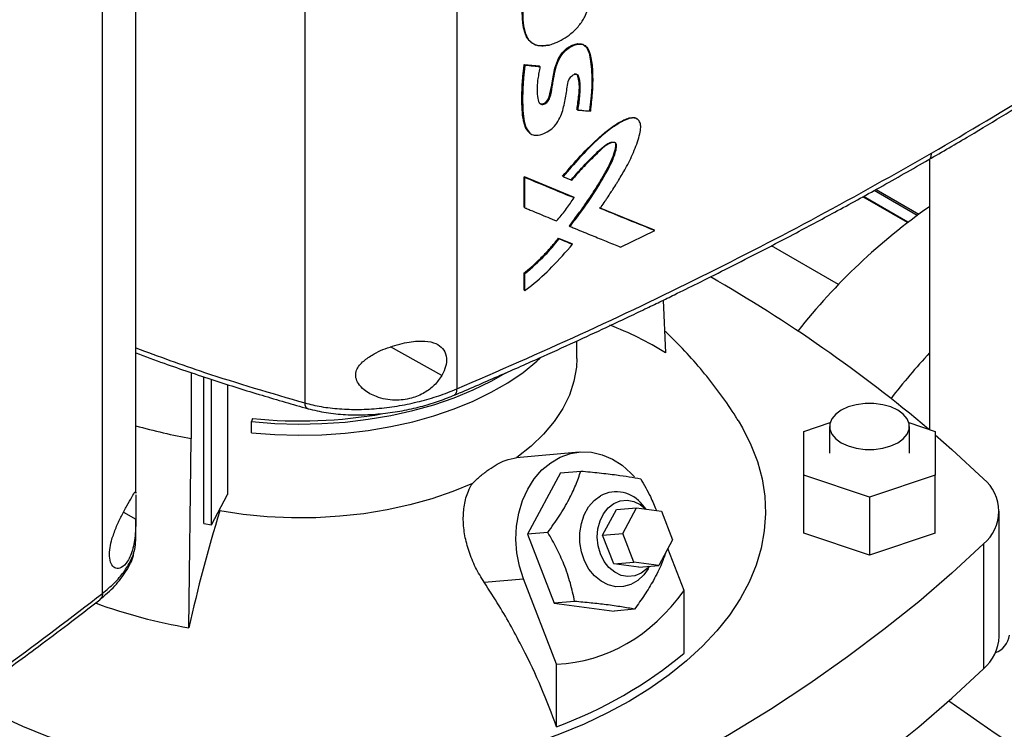
# Model space of a CAD drawing. Extents: x 0.4 to 10.6, y 0.4 to 8.1.
# Drawn here: x 3 to 3.2, y 5.2 to 5.3 of the extents above; entities that cross this region are included whole.
import ezdxf

# ---------------------------------------------------------------- set-up
doc = ezdxf.new("R2010")
doc.units = 0
doc.linetypes.add('SLD-SOLID', pattern=[0])
doc.layers.get('0').update_dxf_attribs({"linetype": 'CONTINUOUS'})

msp = doc.modelspace()

# ---------------------------------------------------------------- linework, layer by layer
at = {"color": 7, "linetype": 'SLD-SOLID'}
for p, q in [((3.085913541029871, 5.496182524549178), (3.085913541029874, 5.258829945669238)), ((3.049456706748698, 5.494216674935334), (3.049456706748696, 5.255499740390638)), ((3.008962926778408, 5.233860935006613), (3.008962926778408, 5.449088568167719)), ((3.000952861211533, 5.209783190394166), (3.000952861211533, 5.447135766818059)), ((3.103654016765903, 5.342144026496277), (3.103771535373221, 5.342042498869143)), ((3.102120908624287, 5.336702118578133), (3.105714652392515, 5.336368051609576)), ((3.102179400806842, 5.336651274579205), (3.102120908624287, 5.336702118578133)), ((3.102179400806667, 5.336651274578811), (3.102296384647822, 5.336549586345713)), ((3.105773145785013, 5.336317206566798), (3.102179400806842, 5.336651274579205)), ((3.105714652392515, 5.336368051609576), (3.105773145785013, 5.336317206566798)), ((3.10589128786122, 5.33621603562573), (3.105773145914291, 5.336317206455818)), ((3.114823918263644, 5.325877701205627), (3.114765413765639, 5.325928555891757)), ((3.11494497703679, 5.325777855047929), (3.114823918262884, 5.325877701206263)), ((3.199341132109753, 5.31398649130801), (3.199341132109753, 5.249104815483985)), ((3.102120908280567, 5.309764851626515), (3.113886002126699, 5.30489502660894)), ((3.102120908362801, 5.302463107513832), (3.102120908280567, 5.309764851626515)), ((3.102120908280567, 5.309764851626515), (3.102179400807484, 5.309714007343011)), ((3.102296384648002, 5.309612319109046), (3.10217940080667, 5.309714007342698)), ((3.113944505043853, 5.30484417337755), (3.102179400807005, 5.309714007343221)), ((3.102296384647747, 5.302310575061579), (3.102296384648002, 5.309612319109046)), ((3.111327964849339, 5.309895566657567), (3.111447896976437, 5.309795205102943)), ((3.113944505043677, 5.304844173376455), (3.113886002126699, 5.30489502660894)), ((3.114065280410712, 5.3047441971236), (3.113944505044577, 5.304844173376336)), ((3.194168108455257, 5.298852423713846), (3.183461350228687, 5.305033303674316)), ((3.186539736881099, 5.306727888632768), (3.196802214137295, 5.300803486617209)), ((3.102179400807483, 5.302412263295317), (3.102120908362801, 5.302463107513832)), ((3.102179400806668, 5.302412263295005), (3.102296384647747, 5.302310575061579)), ((3.133306684231345, 5.296937282097941), (3.120210895331472, 5.302265648106862)), ((3.120374703152783, 5.302226055343681), (3.133248117799773, 5.296988190082911)), ((3.112976345089343, 5.297941623210807), (3.112917843808987, 5.297992475014031)), ((3.112976345090178, 5.297941623210217), (3.113096808448532, 5.297841504079916)), ((3.125177409026306, 5.292900309836368), (3.133433699422886, 5.296840240698318)), ((3.133306684231341, 5.296937282097936), (3.133248117799773, 5.296988190082911)), ((3.133433699422886, 5.296840240698318), (3.133306684228731, 5.296937282100753)), ((3.11035084461688, 5.295022779103858), (3.113535655630553, 5.293705613898127)), ((3.110409342202054, 5.294971930424399), (3.11035084461688, 5.295022779103858)), ((3.11052897829523, 5.294871434213093), (3.110409342202022, 5.294971930424428)), ((3.110409342201833, 5.294971930424134), (3.113594157951457, 5.293654761201124)), ((3.113535655630553, 5.293705613898127), (3.113594157951392, 5.293654761201095)), ((3.113714820411316, 5.29355473320391), (3.113594157951363, 5.293654761201068)), ((3.17753227949433, 5.283912416298067), (3.161428426825217, 5.293208972561183)), ((3.102120908444377, 5.282569005242336), (3.102120908446135, 5.286677677893207)), ((3.102120908446135, 5.286677677893207), (3.102179400807937, 5.28662683376291)), ((3.102179400806668, 5.286626833763173), (3.102296384648001, 5.286525145529521)), ((3.10229638464737, 5.282416472874721), (3.102296384648001, 5.286525145529521)), ((3.102179400808194, 5.282518161108121), (3.102120908444377, 5.282569005242336)), ((3.10217940080738, 5.282518161107808), (3.10229638464737, 5.282416472874721)), ((3.135467290277188, 5.280146454930786), (3.135988566305281, 5.26749270340348)), ((3.114729359091359, 5.266149735823335), (3.114729359091359, 5.27035059967049)), ((3.022250374350885, 5.262790940335725), (3.022250374350885, 5.246967539180656)), ((3.025243155850442, 5.226579284508613), (3.025243155850442, 5.261775978814121)), ((3.027125643865925, 5.226247035604048), (3.027125643865925, 5.261137558367832)), ((3.030971092311474, 5.259915424764886), (3.030971092311474, 5.233508099899206)), ((3.036948211871077, 5.251754193814594), (3.036720327319485, 5.251008108610388)), ((3.036720327319485, 5.248329168938847), (3.036720327319485, 5.251008108610388)), ((3.169191302740074, 5.248656119565576), (3.175492629823813, 5.250756334339517)), ((3.194386038648462, 5.250756334339517), (3.2006873657322, 5.248656119565576)), ((3.169191302740074, 5.238158569456207), (3.169191302740074, 5.248656119565576)), ((3.175359281742699, 5.249836799722588), (3.175359281742699, 5.24340734451089)), ((3.194519386729576, 5.24340734451089), (3.194519386729576, 5.249836799722588)), ((3.2006873657322, 5.248656119565576), (3.200687365732201, 5.238158569456207)), ((3.021695124099759, 5.201512503646593), (3.022250374350407, 5.246967539179797)), ((3.115319379475975, 5.243693492291873), (3.100243970121253, 5.24234552352411)), ((3.110818735902519, 5.238696352046455), (3.102897745384213, 5.223982763919536)), ((3.110818735902519, 5.238696352046455), (3.115706284815558, 5.23913336699357)), ((3.184939334236138, 5.232909794401522), (3.169191302740074, 5.238158569456207)), ((3.169191302740074, 5.224228083164192), (3.169191302740074, 5.238158569456207)), ((3.200687365732201, 5.238158569456207), (3.184939334236138, 5.232909794401522)), ((3.200687365732201, 5.224228083164192), (3.200687365732201, 5.238158569456207)), ((3.0089570752481, 5.234055254895539), (3.008956827525095, 5.233860932738112)), ((3.027125643865925, 5.226247035604048), (3.030971092311474, 5.233508099899206)), ((3.184939334236138, 5.232909794401522), (3.184939334236138, 5.218979308109508)), ((3.029080055013296, 5.229562884668156), (3.029080055000048, 5.229937399707215)), ((3.120912295283249, 5.223761927491015), (3.124212707999209, 5.229892589210564)), ((3.124212707999209, 5.229892589210564), (3.129034540264196, 5.230323728174556)), ((3.125734127548236, 5.224193066455006), (3.129034540264196, 5.230323728174556)), ((3.129034540264196, 5.230323728174556), (3.135013744099239, 5.229550075062768)), ((3.131331643635489, 5.230026504460441), (3.130461645172605, 5.231038164352353)), ((3.135013744099239, 5.229550075062768), (3.137692535218322, 5.222645760231429)), ((3.216047357478276, 5.199472733897616), (3.216047357478276, 5.229476858218877)), ((3.008962926778408, 5.222555623343412), (3.008962926778408, 5.227625983400748)), ((3.025243155850442, 5.226579284508613), (3.027125643865925, 5.226247035604048)), ((3.107785294298211, 5.224419778867147), (3.102897745384213, 5.223982763919536)), ((3.008842805819465, 5.221899690498964), (3.008964084774287, 5.222659525218438)), ((3.102897745384213, 5.223982763919536), (3.109326844070013, 5.207412408324321)), ((3.120912295283249, 5.223761927491015), (3.125734127548236, 5.224193066455006)), ((3.123591086402332, 5.216857612659676), (3.120912295283249, 5.223761927491015)), ((3.128412918667319, 5.217288751623667), (3.125734127548236, 5.224193066455006)), ((3.137692535218322, 5.222645760231429), (3.134392122502363, 5.216515098511878)), ((3.184939334236138, 5.218979308109508), (3.169191302740074, 5.224228083164192)), ((3.200687365732201, 5.224228083164192), (3.184939334236138, 5.218979308109508)), ((3.14051339488961, 5.210463963483316), (3.13658511907807, 5.220588686064361)), ((3.212295133236343, 5.221669845674396), (3.212295133236343, 5.191665721353135)), ((3.123591086402332, 5.216857612659676), (3.128412918667319, 5.217288751623667)), ((3.134392122502363, 5.216515098511878), (3.128412918667319, 5.217288751623667)), ((3.129570290237376, 5.216083959547886), (3.123591086402332, 5.216857612659676)), ((3.129570290237376, 5.216083959547886), (3.134392122502363, 5.216515098511878)), ((3.13183313928215, 5.215699456647966), (3.132197654944297, 5.216318882547177)), ((3.092513994099223, 5.212444418335235), (3.10193647151433, 5.213286929803525)), ((3.109890660271295, 5.192785835077706), (3.10193647151433, 5.213286929803525)), ((3.14051339488961, 5.195468727748644), (3.14051339488961, 5.210463963483316)), ((3.114214392983769, 5.207849423272557), (3.109326844070013, 5.207412408324321)), ((3.109326844070013, 5.207412408324321), (3.123676933274119, 5.205555640856027)), ((3.128564482187333, 5.205992655804333), (3.123676933274119, 5.205555640856027)), ((3.109890660271295, 5.177790599343033), (3.109890660271295, 5.192785835077706))]:
    msp.add_line(p, q, dxfattribs=at)
at = {"color": 8, "linetype": 'SLD-SOLID'}
for p, q in [((3.194056994355829, 5.298767745623957), (3.183329387661535, 5.30496066114866)), ((3.196381674410792, 5.30049921719952), (3.186054670082678, 5.306460869900795)), ((3.082378637785965, 5.262105650855958), (3.070050199242299, 5.268936999793167)), ((3.005984048374186, 5.229240676270019), (3.008963042927495, 5.227589977374571))]:
    msp.add_line(p, q, dxfattribs=at)
at = {"color": 7, "linetype": 'SLD-SOLID', "flags": 128}
for points in [[(3.105715399969895, 5.327517507538831), (3.105956943285833, 5.327340234772073), (3.106454443574022, 5.32728698468705), (3.10694515891853, 5.32745027024132), (3.107387566785335, 5.327761485567363), (3.107760336138228, 5.328192643840491), (3.107998451856254, 5.328641804384095), (3.108294260803982, 5.329686241210867), (3.108723914178706, 5.331726257400172), (3.109044320910529, 5.333740966150682), (3.109470395692919, 5.33578329406806), (3.110323030110081, 5.338115095012849), (3.11121481309883, 5.33947952916215), (3.112362766291217, 5.34059781477492), (3.113645727315432, 5.341372731589073), (3.115004786348043, 5.341730190426724), (3.116199032041221, 5.341552994022932), (3.117057215173897, 5.340877272189657), (3.117702539378433, 5.339384812823696), (3.11803059259366, 5.337474428312706), (3.118244304532114, 5.335498656279274), (3.118349120986372, 5.33346251706387), (3.118308946906063, 5.331356475653095), (3.118162503775835, 5.329207209550343), (3.117806471729348, 5.325663504860742), (3.117806471729348, 5.325663504860742)], [(3.036720327319485, 5.248329168938847), (3.042310531703922, 5.247898075847146), (3.047943533245709, 5.247737549075624), (3.053580106116605, 5.247848706464478), (3.059180999619148, 5.248230773960905), (3.064707211511834, 5.248881091009269), (3.070120259604141, 5.249795129078086), (3.075382449730152, 5.250966523194784), (3.080457138234697, 5.252387116268679), (3.085308987144195, 5.254047015893471), (3.089904210245283, 5.255934663233768), (3.094210808357635, 5.258036913515904), (3.098198792162659, 5.26033912756254), (3.101840391036364, 5.262825273733691), (3.105110246432174, 5.265478039564241), (3.105968505249202, 5.266259853299325)], [(3.114729359558995, 5.266149735823335), (3.114628159473513, 5.264036245523113), (3.114050405307061, 5.260687371582102), (3.112965086974745, 5.257380765218758), (3.111380602631947, 5.254142012837735), (3.109309212963223, 5.250996175791941), (3.106766946309544, 5.247967596458655), (3.103773474641561, 5.245079709879077), (3.100351960531101, 5.242354863182611)], [(3.036720327319485, 5.251008108610388), (3.042310531703922, 5.250577015518687), (3.047943533245709, 5.250416488747165), (3.053580106116605, 5.250527646136019), (3.059180999619148, 5.250909713632446), (3.064707211511834, 5.25156003068081), (3.070120259604141, 5.252474068749627), (3.075382449730152, 5.253645462866327), (3.080457138234697, 5.25506605594022), (3.085308987144195, 5.256725955565012), (3.089904210245283, 5.25861360290531), (3.094210808357635, 5.260715853187445), (3.097668242076419, 5.262688918208466)], [(3.178165214153904, 5.245926183438923), (3.179842439014928, 5.245154036766024), (3.181775243485123, 5.244616703381284), (3.183866708677668, 5.244341127424319), (3.186011959794607, 5.244341127424319), (3.188103424987152, 5.244616703381284), (3.190036229457348, 5.245154036766024), (3.191713454318371, 5.245926183438923), (3.193050996512209, 5.246894424741597), (3.193981786088173, 5.248010209012105), (3.194459149370286, 5.249217586168015), (3.194459149370286, 5.250456013277162), (3.193981786088173, 5.251663390433072), (3.193050996512209, 5.252779174703581), (3.191713454318371, 5.253747416006253), (3.190036229457348, 5.254519562679153), (3.188103424987152, 5.255056896063894), (3.186011959794607, 5.255332472020859), (3.183866708677668, 5.255332472020859), (3.181775243485123, 5.255056896063894), (3.179842439014927, 5.254519562679152), (3.178165214153904, 5.253747416006253), (3.176827671960066, 5.252779174703581), (3.175896882384102, 5.251663390433072), (3.17541951910199, 5.250456013277162), (3.17541951910199, 5.249217586168015), (3.175896882384102, 5.248010209012105), (3.176827671960066, 5.246894424741597), (3.178165214153904, 5.245926183438923)], [(3.153443057815975, 5.251237473215536), (3.15448941640651, 5.249475347170862), (3.156509426973949, 5.245471193666945), (3.158076225572543, 5.241399954361734), (3.159183240504467, 5.237278705447729), (3.159825828564383, 5.233124732875115), (3.160001294514652, 5.228955459848465), (3.1597089023901, 5.22478837374778), (3.158949878584911, 5.220640952780331), (3.157727406708703, 5.216530592670985), (3.156046614233363, 5.212474533698492), (3.153914550986651, 5.208489788383764), (3.151340159582767, 5.204593070133446), (3.148334237913924, 5.200800723138086), (3.144909393860232, 5.197128653818917), (3.14107999240787, 5.193592264110797), (3.136862095397339, 5.190206386861146), (3.132273394154526, 5.186985223615822), (3.127333135287131, 5.183942285052911)], [(3.2006873657322, 5.247833026673704), (3.204721765159613, 5.244295106555431), (3.212295133236343, 5.237283870763359)], [(3.10193647151433, 5.213286929803525), (3.10096646639553, 5.216326516431352), (3.100360160232613, 5.219495653804857), (3.100131096903368, 5.222723548631955), (3.100284393304053, 5.225938095076146), (3.100816625046392, 5.229067485481746), (3.101715902952749, 5.232041814438253), (3.102962138640706, 5.234794640351712), (3.104527493264337, 5.237264469640122), (3.106376999388022, 5.239396130398452), (3.108469342101174, 5.241142004847823), (3.110757781925073, 5.242463093038007), (3.113191198895586, 5.243329884041868), (3.115715234498693, 5.243723015180709), (3.118273505949864, 5.243633704554517), (3.120808865692295, 5.2430639472151), (3.123264677978896, 5.242026470599926), (3.125586084021293, 5.240544450222198), (3.127721227444507, 5.238650991968191), (3.128567136066417, 5.237723901003161)], [(3.089674788366142, 5.236191062891967), (3.084954702764366, 5.234215865336153), (3.079952194527683, 5.232487770952639), (3.07470597289026, 5.231020151675459), (3.069256632932057, 5.229824363891368), (3.063646341455511, 5.228909660564511), (3.05791851070029, 5.228283119637312), (3.052117462420903, 5.227949589261603), (3.046288084926501, 5.227911650283789), (3.040475485736716, 5.22816959627436), (3.034724642541241, 5.22872143125624), (3.029080055013296, 5.229562884668156)], [(3.13183313928215, 5.215699456647966), (3.130772019071228, 5.214209617647077), (3.129331062773677, 5.212857191667024), (3.127691527263807, 5.211910707963647), (3.125920535318029, 5.211408915690973), (3.124090591554687, 5.211372358283599), (3.122276614086462, 5.211802532406081), (3.120552867364034, 5.212681826679301), (3.118989921780753, 5.213974242692398), (3.117651764512436, 5.215626868781948), (3.116593179874875, 5.217572046241666), (3.11585750644751, 5.219730139277804), (3.115474862786896, 5.222012795307895), (3.115460914369455, 5.22432656212587), (3.115816232245039, 5.226576713846343), (3.116526269658071, 5.228671128993497), (3.117561957593438, 5.230524061965123), (3.118880894865375, 5.232059653467653), (3.120429084027002, 5.233215036204549), (3.120429084027002, 5.233215036204549)], [(3.120395767532173, 5.219238368353349), (3.119835911882754, 5.221195117266055), (3.119629852838912, 5.223241782563989), (3.119787923061534, 5.225275735902984), (3.120302196249613, 5.227194986369571), (3.121146884598081, 5.228903294731264), (3.122279631906034, 5.230314999273535), (3.123643637493511, 5.231359311235868), (3.125170504424765, 5.231983864455803), (3.126783669216221, 5.23215734122699), (3.128402241049246, 5.231871042699742), (3.129945057973565, 5.231139325077694), (3.131304339634173, 5.230030037343107)], [(3.212295133236343, 5.221669845674396), (3.204721765159614, 5.214658609882322), (3.196757194940438, 5.207793356199099), (3.188409858551728, 5.201081356215346), (3.179688597387521, 5.194529719197286), (3.17060264889829, 5.188145384556699), (3.161161636806748, 5.181935114500786), (3.151375560914523, 5.175905486869722), (3.141254786510498, 5.170062888169488), (3.13081003339202, 5.16441350680737), (3.120052364510627, 5.158963326537271), (3.108993174254312, 5.153718120121796), (3.097644176378728, 5.148683443217811), (3.086017391600121, 5.143864628491963), (3.074125134863144, 5.139266779972392), (3.061980002297021, 5.134894767642594)], [(3.132089386540964, 5.216309201843934), (3.131503366331384, 5.215661549484991), (3.130139360743907, 5.214617237522658), (3.128612493812653, 5.21399268430272), (3.126999329021197, 5.213819207531535), (3.125380757188172, 5.214105506058783), (3.123837940263853, 5.21483722368083), (3.122448241531067, 5.21597766902072), (3.121281346287154, 5.217469655387027), (3.120395767532173, 5.219238368353349)], [(3.061980002297021, 5.104890643321332), (3.074125134863144, 5.109262655651129), (3.086017391600121, 5.113860504170701), (3.097644176378728, 5.118679318896549), (3.108993174254312, 5.123713995800536), (3.120052364510627, 5.12895920221601), (3.13081003339202, 5.134409382486109), (3.141254786510498, 5.140058763848227), (3.151375560914523, 5.14590136254846), (3.161161636806747, 5.151930990179525), (3.17060264889829, 5.158141260235438), (3.179688597387521, 5.164525594876025), (3.188409858551728, 5.171077231894086), (3.196757194940438, 5.177789231877839), (3.204721765159614, 5.184654485561062), (3.212295133236343, 5.191665721353135)], [(3.031485697981784, 5.16583085288465), (3.027802748435058, 5.166194676799606), (3.020750390971042, 5.167099170377887), (3.013814242114778, 5.168265297656753), (3.007023394485051, 5.169688167493137), (3.000406331256807, 5.171361811876466), (2.993990806692818, 5.17327921096056), (2.987803729732657, 5.17543232250732), (2.981871051127256, 5.177812115618659), (2.976217654592438, 5.180408608615231), (2.970867252437964, 5.183210910903063), (2.968398572602271, 5.184634474644761)], [(3.127333135287131, 5.183942285052911), (3.122062039957702, 5.181090334314241), (3.116482216971887, 5.178441333472334), (3.110617070046414, 5.176006393357313), (3.104491199645771, 5.173795726954221), (3.09813029979931, 5.171818606566217), (3.091561050331555, 5.170083324923302), (3.08481100495775, 5.168597160399741), (3.077908475713999, 5.167366346486024), (3.070882414206748, 5.166396045643445), (3.065427091225402, 5.16583085288465)]]:
    msp.add_lwpolyline(points, dxfattribs=at)
at = {"color": 7, "linetype": 'SLD-SOLID'}
for centre, radius, start, end in [((3.284714173268335, 5.180575362745373), 0.1489104962038015, 124.981913064996, 141.766598549746), ((2.971316558520069, 4.978914379323943), 0.353460733765297, 49.87424518021186, 60.23497288630913), ((3.097587729308231, 5.207045700075692), 0.07161329829985305, 57.57297759037058, 69.52736090358205), ((3.325628529116406, 5.151655505823222), 0.1713809973456978, 137.466396198964, 142.2613183158299), ((3.048443103613903, 5.364008981332863), 0.1128417912696847, 264.1532903178659, 280.0942646376392), ((3.045259409012208, 5.378405654502687), 0.1334368533640578, 254.1957020428001, 260.0706396327984), ((3.205837125563715, 5.229476858218877), 0.01013189557631823, 309.5977569454321, 50.40224305457064), ((3.124170324378927, 5.226250315477329), 0.007905960674013182, 37.27202151095663, 118.2433665185331), ((3.348634609469523, 5.130435217002813), 0.3345764602755076, 162.7658081721884, 167.7346430118902), ((3.04393184654169, 5.33016978152423), 0.1305647999111668, 250.000382716497, 260.1940533682512), ((3.205107007892506, 5.199925702186712), 0.01094972279693787, 311.0309355644384, 357.6291108242929), ((3.213417451578426, 5.200378401935591), 0.005121269659610103, 289.8694799478386, 353.0635406956089), ((3.074041043962092, 5.27525268902741), 0.1038462994774621, 290.1951065046194, 309.7995169626882), ((3.612322117309445, 5.758913273945118), 0.7051587581215254, 234.6156852736815, 246.3357392641549)]:
    msp.add_arc(centre, radius, start, end, dxfattribs=at)
msp.add_ellipse((3.048456394603592, 5.399428790981449), major_axis=(-0.07203004823698844, 0.204571339332869), ratio=0.4107407455710764, start_param=3.021387591180689, end_param=3.415232456678811, dxfattribs=at)
for points, knots in [([(3.199818708259564, 5.315394759994599), (3.208613074946254, 5.320581459483456), (3.226192618378447, 5.330949438461645), (3.251224667379434, 5.347209930083767), (3.275293681154781, 5.363895483867625), (3.290372835584165, 5.375442830008142), (3.297900599201514, 5.381207456437337)], [0, 0, 0, 0, 0.2506530315767826, 0.5010441356378723, 0.7509129692916104, 0.9999999999999999, 0.9999999999999999, 0.9999999999999999, 0.9999999999999999]), ([(3.199136763266986, 5.313866863982194), (3.202413678069532, 5.315773677024965), (3.208659121546712, 5.319407855451248), (3.217412761554905, 5.324677051795814), (3.225166989205254, 5.329448314173973), (3.231942687870244, 5.333709204118529), (3.237770348465653, 5.337442657066664), (3.242683437293635, 5.340641429659279), (3.246755902635915, 5.343329070818061), (3.25006229984923, 5.345535782934124), (3.252664917977571, 5.347288687133183), (3.254523869431561, 5.348549536402887), (3.256031280433484, 5.349576720368291), (3.257572312364761, 5.350631115689152), (3.259582509150312, 5.352014224680651), (3.262418485760328, 5.35397939597622), (3.266187257709925, 5.356618034978784), (3.2709857921125, 5.360025703844539), (3.276551175687376, 5.364044904018588), (3.282851586025858, 5.368687518856673), (3.289861998634718, 5.373961378374903), (3.294697865438566, 5.377720045159412), (3.297244291837458, 5.379699249449551)], [0, 0, 0, 0, 0.09277597837420697, 0.1768209318490704, 0.2521289003116167, 0.3186989244748349, 0.3765335901354284, 0.425637751777884, 0.4662829615521084, 0.4997909599516202, 0.5263453034259182, 0.5459655484696345, 0.5569340271976833, 0.5728029009744331, 0.5935699972997727, 0.6192323181372401, 0.6610565301090029, 0.7115636978076727, 0.7707370180256695, 0.8385544271640198, 0.9149874706377934, 1, 1, 1, 1]), ([(3.103602119490035, 5.342212228454615), (3.103419819479045, 5.342380901778673), (3.103013819334144, 5.342756553944773), (3.102643918721505, 5.343399137907998), (3.102318927547703, 5.344150833791604), (3.102074561543486, 5.344967166819655), (3.101875471101596, 5.346008488677658), (3.101745398824219, 5.347090512536954), (3.101669735713893, 5.348201591472064), (3.101641717994929, 5.34971918397663), (3.101724582486932, 5.351286448052793), (3.101918251030761, 5.352890057763971), (3.102137877402444, 5.354113900742639), (3.102460962158786, 5.355358723181812), (3.102841255374351, 5.356404917010253), (3.103314656381419, 5.357440534892224), (3.103882376675269, 5.358457767613866), (3.104700666677462, 5.359611591491502), (3.105633279118816, 5.360666573374728), (3.106652401298783, 5.361594958083363), (3.107725669926216, 5.362384525351886), (3.108824839946232, 5.363041670202898), (3.109932336490388, 5.363581273591002), (3.111034771633057, 5.364006430663618), (3.112544351740817, 5.36446356527637), (3.113608078766494, 5.364479612492761), (3.114332053252122, 5.364490534256476)], [0, 0, 0, 0, 0.03270867915208243, 0.07284546173691168, 0.09286829829507907, 0.1329518022806312, 0.1730079221155812, 0.2130496206110739, 0.2530866817020051, 0.2931239708403404, 0.3732721191164827, 0.4133129563026595, 0.4533674913179963, 0.4934487120720115, 0.5335656126627989, 0.5535929997243102, 0.5937494293694671, 0.6339057141686268, 0.6740612642264865, 0.7142078232981501, 0.7543285855308599, 0.7944205154086872, 0.8344922302530468, 0.8745550887531487, 0.9146219726468394, 0.9999999999999999, 0.9999999999999999, 0.9999999999999999, 0.9999999999999999]), ([(3.114390557006529, 5.36443968025281), (3.11371662799619, 5.364430169164131), (3.112352967530788, 5.364410923968545), (3.110112376854135, 5.363626941347118), (3.107877205468744, 5.362472110523614), (3.105774516389065, 5.360798240343852), (3.104065191748852, 5.358711140064417), (3.102879822371368, 5.35646863760884), (3.102208957783287, 5.354269533052579), (3.101758847473408, 5.351483365630282), (3.10164339453837, 5.348161835139792), (3.101988884945306, 5.345039253190736), (3.102853531651183, 5.342901759041558), (3.10402353248588, 5.34171284081404), (3.10571092639117, 5.341101034540514), (3.107094784825927, 5.341315700858927), (3.10780361725559, 5.341425656071271)], [0, 0, 0, 0, 0.06763196268551931, 0.1368497754166416, 0.2059857746843942, 0.2734571691592811, 0.3379459055227718, 0.3990154575339272, 0.4581683928662642, 0.5164712511002756, 0.6323264946621514, 0.7484567297741267, 0.8074592190299364, 0.868401447624634, 0.9325933063112113, 1, 1, 1, 1]), ([(3.10792241360567, 5.341324779669288), (3.107813861126796, 5.341300328323038), (3.107269545380208, 5.341177721700617), (3.106525598540493, 5.34110528520891), (3.105594926524699, 5.341173248382446), (3.104792368346486, 5.341380887136379), (3.103984534225333, 5.341824069963504), (3.102986079013352, 5.342763171980603), (3.102192222125513, 5.344627477086734), (3.101832028240666, 5.3473937157907), (3.101814523604181, 5.350658073729305), (3.102191384719114, 5.353988868544265), (3.103381272193441, 5.357344942302943), (3.105179352264591, 5.359975086950963), (3.10766679196651, 5.362215149445581), (3.110617400450226, 5.363758346702557), (3.113054176857382, 5.364422907049996), (3.114276054804695, 5.364353200440688), (3.11451147612084, 5.364339769948923)], [0, 0, 0, 0, 0.01025093536887429, 0.05140136454225263, 0.07192309931509114, 0.1061654324356546, 0.1404085037017114, 0.1746482722605499, 0.2590719760137092, 0.3467731246275328, 0.4364787675863224, 0.550157872615173, 0.6279307384106657, 0.7062505123635038, 0.7757506456303588, 0.8735557578620737, 0.9756377713759483, 1, 1, 1, 1]), ([(3.10792241360567, 5.341324779669288), (3.108031414209033, 5.341352204053659), (3.108577371003698, 5.341489565944552), (3.109759262431407, 5.341916019031547), (3.111477309513577, 5.342786524010316), (3.113084309600591, 5.343885102383676), (3.114349685798289, 5.345007294710123), (3.115253483113801, 5.345996595567645), (3.116024693092973, 5.3470557363991), (3.117029430176813, 5.34880245846948), (3.117839060940613, 5.351137699214591), (3.11836086821024, 5.353890897048139), (3.118471028920644, 5.356456085483791), (3.118398806343894, 5.358919101193256), (3.117931579464912, 5.361139950596509), (3.117321647333818, 5.362514489813657), (3.116646504978065, 5.363358706097869), (3.116207983523024, 5.363739439760081), (3.115486829515822, 5.364154169772344), (3.114923759440382, 5.364261316480364), (3.11451147612084, 5.364339769948923)], [0, 0, 0, 0, 0.01195334855541229, 0.05987133705192918, 0.1274231352002959, 0.1970132758091533, 0.2365740293330601, 0.2751481514709918, 0.3111830536310279, 0.3472095010079552, 0.4466681142303364, 0.5290251035525396, 0.6134932063093124, 0.7074659181459314, 0.7878173540266117, 0.8708968456197097, 0.8900496297807061, 0.9284555932457521, 0.9476147520569184, 0.9999999999999999, 0.9999999999999999, 0.9999999999999999, 0.9999999999999999]), ([(3.10589128786122, 5.33621603562573), (3.10586845426849, 5.336093173520954), (3.105754282656302, 5.335478843365136), (3.105562950933157, 5.334376291850295), (3.105147639459223, 5.331853710575964), (3.105153274053221, 5.329631706669114), (3.105508716910937, 5.3278253001071), (3.105832250613132, 5.327308626752632), (3.106306316034496, 5.32710197537097), (3.106793040105039, 5.327134520102944), (3.107287154385383, 5.327367238615438), (3.107721094521489, 5.327731324956457), (3.108083600024289, 5.328229243512004), (3.108537726668808, 5.329467298571605), (3.108787138606206, 5.330921396140462), (3.109142767853083, 5.333009622808925), (3.109450049986849, 5.335084125214977), (3.110105638563564, 5.337327445035977), (3.111161241500978, 5.339144370709478), (3.112323329564386, 5.340347789979923), (3.113643070124514, 5.341212226042023), (3.115004544498269, 5.34164755198747), (3.116249418737261, 5.341559408360226), (3.117278477905226, 5.34087874046481), (3.118067141162077, 5.339029295031324), (3.118491130313934, 5.336117496635349), (3.118560646032846, 5.333334751349), (3.118497203385842, 5.331214257461855), (3.118357278427488, 5.328958237876652), (3.118141394463416, 5.326949584576373), (3.11798702163741, 5.32551325053572)], [0, 0, 0, 0, 0.007719472279803879, 0.03859859488069754, 0.06948018681866984, 0.1671303982976519, 0.1851487771603508, 0.2034199454939506, 0.2155068769046713, 0.2276452252069012, 0.2385873865034985, 0.2491491327356359, 0.2592273360397337, 0.2714265291666904, 0.3242493704182464, 0.3505351015739197, 0.4031129699026008, 0.4560223194150541, 0.4864827410666988, 0.5170151651389443, 0.5468414192204691, 0.5789599318050339, 0.6113237926806014, 0.6428292815607909, 0.682488836376774, 0.7674658900461402, 0.8527231033563897, 0.8710865883617583, 0.9078174807931644, 1, 1, 1, 1]), ([(3.105846078207008, 5.327378117489483), (3.105933172097154, 5.327331012067954), (3.106110758035538, 5.32723496330413), (3.106449745868703, 5.327211017962997), (3.106829438458851, 5.327299998215882), (3.107218318068781, 5.327510435706398), (3.107574317362703, 5.327813100255525), (3.107860714508803, 5.32817940514079), (3.108121190997796, 5.328691995533487), (3.108343419395036, 5.329560603524294), (3.108728088857632, 5.3312597561983), (3.109066823139455, 5.333648659578401), (3.109564168232815, 5.336106526388098), (3.110357979970425, 5.338161401338869), (3.111394139074021, 5.339693922624416), (3.112809738178045, 5.340928483476726), (3.114350265166846, 5.341647146985195), (3.115770612636771, 5.3417827892358), (3.116430357074764, 5.341377110435581), (3.116738151308982, 5.34118784685341)], [0, 0, 0, 0, 0.01947339488603821, 0.0397065867488159, 0.06062641652437264, 0.08169368047437439, 0.1022144085425916, 0.1217507671073267, 0.1403172459813679, 0.1763485463467221, 0.2463981053189588, 0.3881166775677569, 0.5309083923168438, 0.6040787335728891, 0.6807138883675916, 0.7622870213120184, 0.8463191509707659, 0.928302420578551, 0.9999999999999999, 0.9999999999999999, 0.9999999999999999, 0.9999999999999999]), ([(3.103297311865567, 5.320490597298814), (3.103134448322687, 5.320624963050662), (3.102715350693795, 5.320970727160957), (3.102329536708636, 5.321841516923526), (3.102004982802468, 5.322899664441882), (3.101732910134304, 5.3244238326563), (3.101609373480206, 5.326030780852096), (3.101561514446855, 5.327673141285383), (3.101555415990804, 5.328917974998172), (3.10157557924964, 5.330174242433129), (3.101622409925991, 5.331441609542557), (3.101697543739704, 5.332720113467935), (3.101804237087219, 5.334022949020889), (3.101941334645026, 5.335349398557093), (3.102061036969431, 5.33625110899117), (3.102120908624287, 5.336702118578133)], [0, 0, 0, 0, 0.0465667068127312, 0.1198303565390073, 0.1928998705876031, 0.2658964699418351, 0.4119636837495551, 0.4849057670019387, 0.5578450677764111, 0.63078365561963, 0.7037225208721484, 0.7766619969960976, 0.8496019068983418, 0.9247752057794435, 1, 1, 1, 1]), ([(3.102179400806667, 5.336651274578811), (3.10193672959142, 5.334187797745241), (3.101572165934384, 5.330486929792858), (3.101601277274836, 5.325741169787936), (3.101988019098558, 5.323568627107056), (3.102181037043998, 5.322484338574184)], [0, 0, 0, 0, 0.4993112407940807, 0.7501125824028223, 1, 1, 1, 1]), ([(3.102296384647822, 5.336549586345713), (3.102279720194926, 5.336428347708017), (3.102196391752035, 5.335822109569833), (3.102065754723243, 5.334736510274046), (3.101951059501729, 5.333540244919408), (3.101822803740951, 5.33187656125846), (3.101692506393604, 5.328825610810799), (3.101730799230491, 5.325152044949197), (3.102299407253559, 5.322016180553832), (3.103103825490849, 5.320459202619122), (3.104196045202734, 5.319733447985652), (3.105606074344753, 5.319670556482171), (3.107173148768477, 5.320224980431696), (3.108744674054023, 5.321201992442895), (3.1100309611887, 5.322634535514825), (3.110923541391081, 5.324345399817302), (3.11169431221925, 5.326700906558086), (3.112020361882348, 5.328990750296037), (3.112472444294958, 5.331278128394295), (3.1126087855418, 5.332598073069743), (3.113080893523496, 5.333520746908551), (3.113452418778048, 5.333945027429883), (3.113873581271123, 5.334248687677944), (3.114291908824882, 5.334396107407009), (3.114660077681203, 5.334378185921857), (3.114973291316763, 5.334183393882572), (3.115244613155736, 5.333616906950819), (3.115545614563195, 5.331951153211231), (3.115465957983298, 5.32923257786109), (3.115107723173378, 5.326857055342284), (3.11494497703679, 5.325777855047929)], [0, 0, 0, 0, 0.007609330890936353, 0.0380494756436652, 0.06848961183940125, 0.08370854435484958, 0.1446040928771904, 0.2665537456416419, 0.3268107637225842, 0.3708751129029513, 0.4024108552422034, 0.4340767691604145, 0.4752404648305574, 0.5082395834053907, 0.5415268861897024, 0.5767552947692914, 0.6123200647066702, 0.6835034731355368, 0.7189061273561379, 0.7544010496766901, 0.7645431717762908, 0.7747394257043615, 0.7843073489857517, 0.7939506648957324, 0.803101380629369, 0.8119832830309995, 0.8244208375798934, 0.8517318588625694, 0.9326417576375574, 1, 1, 1, 1]), ([(3.102296384647822, 5.336549586345713), (3.102968229506725, 5.336486651679742), (3.104168017723022, 5.336374262235022), (3.105364707785755, 5.336264384969233), (3.10589128786122, 5.33621603562573)], [0, 0, 0, 0, 0.559969542772103, 1, 1, 1, 1]), ([(3.114078666735078, 5.334451022527809), (3.114183620603081, 5.334467576580111), (3.114389019569746, 5.334499973530331), (3.114645029713627, 5.33442156714799), (3.114836596741644, 5.33426595042311), (3.11508959867691, 5.333843934865899), (3.115306175378183, 5.332681334561637), (3.115529394840629, 5.330058680504203), (3.115106400041904, 5.327551818402193), (3.114823918262884, 5.325877701206263)], [0, 0, 0, 0, 0.03588619607948198, 0.07023073787159194, 0.1030674016320555, 0.13500078852456, 0.259178300417124, 0.5052690192270778, 1, 1, 1, 1]), ([(3.114765413765639, 5.325928555891757), (3.114784835846589, 5.326070796585998), (3.114881946296105, 5.326782000385063), (3.115057143052554, 5.328062294650216), (3.115241449495828, 5.329482134396908), (3.115336604243379, 5.330601072481069), (3.115365125863021, 5.331775913266174), (3.115229791217026, 5.332867433765506), (3.115016583477112, 5.333814589080442), (3.11487873018287, 5.334242842160497), (3.114724362798571, 5.334340010392989), (3.114705225299564, 5.334352056700318)], [0, 0, 0, 0, 0.0470752615619381, 0.2353764163171845, 0.4236949287477633, 0.5178700209028323, 0.6120860128757533, 0.8292867003554264, 0.9189538881382061, 0.9899524119530914, 1, 1, 1, 1]), ([(3.111327964793492, 5.3098955667043), (3.112741659304894, 5.311537610141365), (3.115597001844913, 5.314854165762539), (3.119435112846759, 5.318699104804333), (3.122732060927358, 5.32141926688846), (3.124898399343174, 5.322850254406674), (3.126679181811526, 5.323723837531591), (3.127948166362157, 5.324032312102975), (3.128847920151288, 5.323964966173891), (3.129127770016832, 5.323637848345292), (3.12918137108616, 5.32357519380238)], [0, 0, 0, 0, 0.2572293421951798, 0.5195449776365647, 0.6509634932266489, 0.7856194708549916, 0.8538348561592474, 0.9210486084760396, 0.9848780380779173, 1, 1, 1, 1]), ([(3.120333690184883, 5.302166605412263), (3.120413685087746, 5.302282444636435), (3.120813668010379, 5.30286165293323), (3.121367837632286, 5.303676368729232), (3.122150602040875, 5.304845754709931), (3.122769205875978, 5.305785916721381), (3.123532127486439, 5.306967020590338), (3.124133883297578, 5.307916765352115), (3.125168036917754, 5.309588920159332), (3.126626377754609, 5.31203382883911), (3.12841451495461, 5.315631222235885), (3.129556657932891, 5.318843274591887), (3.130088238774816, 5.321169930500848), (3.130059086885971, 5.322508226364217), (3.129601529047815, 5.323396004845827), (3.128841944448393, 5.323858456831993), (3.127735846601503, 5.323917067378478), (3.126553545885906, 5.323507543572515), (3.125144969650927, 5.322791441953684), (3.123986955410579, 5.322064101324518), (3.12199226543037, 5.32064443336714), (3.119155445508185, 5.31821099408018), (3.115348338812992, 5.31433753134316), (3.11275289960337, 5.31131496822832), (3.111447896976437, 5.309795205102943)], [0, 0, 0, 0, 0.008302391328084883, 0.04151282931024616, 0.05811770509351847, 0.0913282615379259, 0.107933167093545, 0.1411441368696411, 0.1577491419151751, 0.2241965382263171, 0.309617071695141, 0.397621967563562, 0.4344186851187712, 0.463818774645762, 0.4934335333613394, 0.5193446880463819, 0.5455202409474791, 0.5864130142140029, 0.6085977152869123, 0.6530130011633043, 0.6751777454527516, 0.7641568509044226, 0.881416629612056, 1, 1, 1, 1]), ([(3.11494497703679, 5.325777855047929), (3.115042473332888, 5.32576927571767), (3.115529954893189, 5.32572637905936), (3.116280804450527, 5.325660749291437), (3.117197201117991, 5.325581224927645), (3.117723748060719, 5.325535908672404), (3.11798702163741, 5.32551325053572)], [0, 0, 0, 0, 0.09601209722419471, 0.4800605647132954, 0.7400301783505786, 0.9999999999999999, 0.9999999999999999, 0.9999999999999999, 0.9999999999999999]), ([(3.102181037043998, 5.322484338574184), (3.102398986111965, 5.321707431565218), (3.102637719572695, 5.320856435960395), (3.103282243743663, 5.320462651523306), (3.103338356713639, 5.32042836822519)], [0, 0, 0, 0, 0.9129389206732176, 1, 1, 1, 1]), ([(3.112917843808987, 5.297992475014031), (3.113087653043555, 5.29820777486482), (3.113936858309611, 5.299284475831859), (3.115426886352078, 5.301256101518809), (3.117334680090036, 5.303943679914801), (3.119149774545152, 5.306690843220819), (3.120864693488059, 5.30949313864846), (3.122441708009178, 5.312332656192697), (3.123459037695753, 5.314608938522364), (3.123953858192832, 5.316239899547835), (3.124109511353284, 5.317052538473203), (3.12409595415933, 5.317639127214176), (3.123984644922545, 5.31783384346066), (3.123933380280799, 5.31792352207949)], [0, 0, 0, 0, 0.03464938162703059, 0.1732793709258068, 0.3119135064399931, 0.4505540545654982, 0.5892035328061604, 0.727928432984966, 0.8641438818865897, 0.9102525027939814, 0.9581188273013289, 0.9807111846573525, 0.9999999999999999, 0.9999999999999999, 0.9999999999999999, 0.9999999999999999]), ([(3.113387451576199, 5.309041953533252), (3.114495154257082, 5.310293961089743), (3.116710913990438, 5.312798376739724), (3.119639444829338, 5.315674699558303), (3.121836678164598, 5.317657036930622), (3.123041297982181, 5.318094687866251), (3.123586501808007, 5.318105415795354), (3.12384087886655, 5.318014172660284), (3.123988065552283, 5.317894528011029), (3.124087266866229, 5.317728638364346), (3.124159775217152, 5.317463878116664), (3.124159384037683, 5.316926547384305), (3.123919557984213, 5.315765580475751), (3.12304774231812, 5.313344353027152), (3.121214548385749, 5.309897095956502), (3.11787042200649, 5.304431007545485), (3.114938173244441, 5.300542942541823), (3.112976345090178, 5.297941623210217)], [0, 0, 0, 0, 0.129088025956281, 0.2582173492118606, 0.3247231585989117, 0.3585183624522331, 0.3749413354953519, 0.3828308012925091, 0.3904151488586965, 0.3977601449356302, 0.4049594950215801, 0.4192941759064213, 0.4477804818028214, 0.5058071683830104, 0.6262040953312081, 0.7499109423392061, 1, 1, 1, 1]), ([(3.113096808448532, 5.297841504079916), (3.113184026564792, 5.29795180662445), (3.113620138137079, 5.298503345893886), (3.115429754707257, 5.300841988650545), (3.118309283645188, 5.304871898309052), (3.121176257942975, 5.309509436903642), (3.123172735728039, 5.313256352784265), (3.124053699119241, 5.315604256767037), (3.124339920392543, 5.317134594726695), (3.124195703426964, 5.317718758935956), (3.123936879771831, 5.317957911128753), (3.123472264320426, 5.318031512131522), (3.122710017757359, 5.317858682216077), (3.121512723566578, 5.317214965697906), (3.119663400051484, 5.315421293985029), (3.117200866782294, 5.313017874210312), (3.11496569994303, 5.310690076865952), (3.11378697300806, 5.30927641415279), (3.113508047421177, 5.308941895028619)], [0, 0, 0, 0, 0.01082118037148849, 0.05410850621624152, 0.2274446831534078, 0.3908204098044169, 0.4741004496819166, 0.5565662206198216, 0.5918498083286777, 0.6050176158423768, 0.6182812879587223, 0.6332095620564376, 0.6577560908360646, 0.6947316998535559, 0.7495480735087657, 0.8580879427415432, 0.9664189366661496, 0.9999999999999999, 0.9999999999999999, 0.9999999999999999, 0.9999999999999999]), ([(3.085913557297491, 5.258829942024852), (3.095883900504802, 5.263166757650284), (3.115855880574768, 5.271854000750873), (3.144729706919531, 5.285731698011252), (3.172877731999936, 5.300171409684098), (3.190835253661819, 5.3103185417083), (3.199818708259935, 5.315394759994814)], [0, 0, 0, 0, 0.2490870307083447, 0.4989558643625307, 0.7493469684235085, 1, 1, 1, 1]), ([(3.085320504066726, 5.257349356839869), (3.088804161259677, 5.258840801743535), (3.095625377887297, 5.261761143273306), (3.105271250798018, 5.266040666093907), (3.113931981438965, 5.269969266398236), (3.120965748855857, 5.273230355441836), (3.126551218766053, 5.27586265498174), (3.130854725795043, 5.277916070322142), (3.134643074393793, 5.27974269060989), (3.138840952888628, 5.281785864906952), (3.144057314135098, 5.284355329903306), (3.150689664695312, 5.287675651130651), (3.158414413325807, 5.291618115423915), (3.167201430718789, 5.29620293891612), (3.177010872011109, 5.301455001481596), (3.187813759303203, 5.307391176817902), (3.195241417517559, 5.311639094710276), (3.199136767929952, 5.313866866672357)], [0, 0, 0, 0, 0.08663423572081114, 0.1696352013096571, 0.2429730515123362, 0.3066119272677874, 0.3497916313595457, 0.3869562002274932, 0.4180974793421053, 0.4483468948982575, 0.4965827800936975, 0.5549954046298233, 0.6235959149410596, 0.7023937293723018, 0.7913947621127467, 0.8905993684710782, 1, 1, 1, 1]), ([(3.102296384648002, 5.309612319109046), (3.104501815502455, 5.308696269446281), (3.108440602424455, 5.307060251511593), (3.11234642922282, 5.305451962589597), (3.114065280410712, 5.3047441971236)], [0, 0, 0, 0, 0.5599264184956728, 1, 1, 1, 1]), ([(3.111447896976437, 5.309795205102943), (3.111532682440012, 5.309760054305322), (3.111956609795013, 5.30958430030182), (3.112643526393716, 5.309299695938673), (3.11324507389934, 5.30905073236449), (3.113508047421177, 5.308941895028619)], [0, 0, 0, 0, 0.1233526636609551, 0.6167633723166888, 1, 1, 1, 1]), ([(3.109890549964413, 5.299163943011102), (3.109982947853437, 5.299269245291228), (3.110445083204139, 5.299795922974774), (3.111253220958718, 5.30076945617115), (3.112593746463482, 5.302500054377209), (3.113483962686496, 5.303857666468563), (3.114065280410712, 5.3047441971236)], [0, 0, 0, 0, 0.0604811845988585, 0.3025014288813133, 0.5445283162398759, 1, 1, 1, 1]), ([(3.102296384647747, 5.302310575061579), (3.102382110171916, 5.302274926261663), (3.102810737832672, 5.302096682245486), (3.103924433823068, 5.301633868974118), (3.10566237387023, 5.300912727094706), (3.107765684005759, 5.300041633016166), (3.10918226029587, 5.299456506765647), (3.109890549964413, 5.299163943011102)], [0, 0, 0, 0, 0.03374651751708557, 0.1687326032962056, 0.4387048756832583, 0.7193518341845171, 1, 1, 1, 1]), ([(3.133433699422886, 5.296840240698318), (3.130999609191981, 5.297824980193934), (3.126653600217402, 5.299583208640535), (3.122264545732201, 5.301377327406414), (3.120333690184883, 5.302166605412263)], [0, 0, 0, 0, 0.5600748284560488, 1, 1, 1, 1]), ([(3.113096808448532, 5.297841504079916), (3.113181538690736, 5.297806636999531), (3.113605189941112, 5.29763230158141), (3.115383334814204, 5.296901092954045), (3.118204494741211, 5.295743996599138), (3.121807459996996, 5.294271486630532), (3.124054088524157, 5.293357370460004), (3.125177409026306, 5.292900309836368)], [0, 0, 0, 0, 0.02091909649385285, 0.1045954921850161, 0.4393016965037284, 0.7196492912720929, 1, 1, 1, 1]), ([(3.102120908446135, 5.286677677893207), (3.102200526940341, 5.286742760854057), (3.102598657851592, 5.287068207080695), (3.103625038353678, 5.287934906649671), (3.104862751908733, 5.289053966428151), (3.106068854944375, 5.290224033479082), (3.106956763491351, 5.291126076475537), (3.107826089923652, 5.292052781583244), (3.108976664594933, 5.293332836325933), (3.109798459334566, 5.294343465255912), (3.11035084461688, 5.295022779103858)], [0, 0, 0, 0, 0.02687481296949922, 0.1343870401458575, 0.3494987156444105, 0.4570121854999087, 0.5645261870932429, 0.6720406731006983, 0.7795557739178904, 1, 1, 1, 1]), ([(3.102179400806668, 5.286626833763173), (3.103663281368787, 5.287902382918294), (3.106593079661665, 5.290420848239938), (3.109148291063756, 5.293468064453886), (3.110409342202022, 5.294971930424428)], [0, 0, 0, 0, 0.5064787448761836, 1, 1, 1, 1]), ([(3.102296384648001, 5.286525145529521), (3.103953753814876, 5.287958869216435), (3.106880373491115, 5.290490570684204), (3.109425275534839, 5.293546223227164), (3.11052897829523, 5.294871434213093)], [0, 0, 0, 0, 0.5663083523738414, 1, 1, 1, 1]), ([(3.10229638464737, 5.282416472874721), (3.102402468967766, 5.282499627191659), (3.102932937174697, 5.282915435307688), (3.105144955130732, 5.284708432025618), (3.109001035119912, 5.288154060444431), (3.112098278586905, 5.291702630730856), (3.113714820411316, 5.29355473320391)], [0, 0, 0, 0, 0.0259508722077766, 0.1297657617720433, 0.5457993347560689, 1, 1, 1, 1]), ([(3.11052897829523, 5.294871434213093), (3.111124304201585, 5.294625107551975), (3.112187423297426, 5.294185223155122), (3.113248101335137, 5.293747388856389), (3.113714820411316, 5.29355473320391)], [0, 0, 0, 0, 0.5599804468603155, 1, 1, 1, 1]), ([(3.153400257208915, 5.251256696744192), (3.153223913737271, 5.25155603807438), (3.151966791115774, 5.253689991513204), (3.149313092498189, 5.257463164318217), (3.145442588101034, 5.262552946261665), (3.141219373597013, 5.267370330545436), (3.137985741533205, 5.270787403931807), (3.136084671782244, 5.272507890058861), (3.135770241147815, 5.272792452760563)], [0, 0, 0, 0, 0.03730034756422535, 0.2659078347236856, 0.4947927406306005, 0.724195247110732, 0.9543828082131575, 1, 1, 1, 1]), ([(3.063332267504905, 5.265324863861742), (3.064063639906529, 5.265895252778492), (3.065961115117781, 5.267375071852745), (3.069920633864814, 5.269016704611328), (3.074354692339861, 5.270199878147227), (3.078169382200019, 5.270467384126346), (3.080892214533257, 5.269901403639285), (3.082661984091816, 5.268664905115976), (3.083518148650489, 5.266886628564042), (3.083492647884406, 5.264778909489245), (3.082954602042951, 5.26315715080927), (3.082488946881659, 5.262307034895964), (3.082378637785965, 5.262105650855958)], [0, 0, 0, 0, 0.09605064451671383, 0.2491941404823801, 0.4043694612630492, 0.5366638201745083, 0.6448830240519354, 0.7345991855880876, 0.8247892859908927, 0.903415587978326, 0.9771201093990896, 1, 1, 1, 1]), ([(3.008962926778408, 5.267486155416343), (3.01121224863754, 5.266650159127311), (3.01733843561015, 5.264373264180405), (3.027443463379968, 5.260989957196299), (3.038953555349137, 5.257349334433984), (3.046577819967163, 5.255162076501628), (3.050272057078078, 5.254102269447483)], [0, 0, 0, 0, 0.1700528467433713, 0.463150940424504, 0.7398768513156213, 1, 1, 1, 1]), ([(3.082378637785965, 5.262105650855958), (3.081808634693164, 5.261287007534), (3.080686565129251, 5.259675481619717), (3.078109724311337, 5.257773376490696), (3.074890092246432, 5.256409053047517), (3.070869459413355, 5.255936243070907), (3.066910947902, 5.256688678879732), (3.063945787893733, 5.2582842953702), (3.062327298913254, 5.259967065331842), (3.061639801272017, 5.261520772098154), (3.061691763804141, 5.26297004939782), (3.062310364371851, 5.264266510946667), (3.062988428893348, 5.264968761032534), (3.063332267504905, 5.265324863861742)], [0, 0, 0, 0, 0.09651090231668707, 0.1899848394561761, 0.3025762292482347, 0.435933133242439, 0.5890184781649664, 0.7055260320745748, 0.7796437072798613, 0.8371063274249639, 0.8948955159401533, 0.9467027418160733, 1, 1, 1, 1]), ([(3.04945670674666, 5.255499741082247), (3.050763488503216, 5.255173484876266), (3.053422880067356, 5.254509530855193), (3.057850306147754, 5.254005757979047), (3.062532458088423, 5.253867251367151), (3.067382589216366, 5.254136133293134), (3.072264920161325, 5.254789126720244), (3.07705350968579, 5.255810174723295), (3.081671689893268, 5.257141420680782), (3.0844979233559, 5.258266440090126), (3.085913541319111, 5.258829945443058)], [0, 0, 0, 0, 0.1128505628480278, 0.2296587271291328, 0.3507030553640985, 0.4757368532120991, 0.6041004979643374, 0.734929844862638, 0.867230333910822, 1, 1, 1, 1]), ([(3.050272039585352, 5.25410227455292), (3.051700123333364, 5.253757955080244), (3.054567181474745, 5.253066690335624), (3.059260609196675, 5.252621979331995), (3.06404466324966, 5.252585227119305), (3.068809670648562, 5.252960025519901), (3.073420418266697, 5.253681226116329), (3.077776674662926, 5.254699285867996), (3.081835682893587, 5.255937183214137), (3.08429933817753, 5.256935443324428), (3.085511793708081, 5.257426723902332)], [0, 0, 0, 0, 0.1260924379162386, 0.2531464637121212, 0.380989852033896, 0.5088325097517662, 0.6356344469237063, 0.7603585482776456, 0.8820636128016529, 1, 1, 1, 1]), ([(3.089674788366142, 5.236191062891967), (3.090322747539376, 5.236796066366819), (3.091635535817569, 5.238021824875779), (3.0936535261901, 5.239562940973532), (3.095654261867475, 5.240818204050588), (3.097989362217282, 5.241945820589528), (3.099448802793814, 5.242198497210172), (3.100351960531101, 5.242354863182611)], [0, 0, 0, 0, 0.174321252263312, 0.3531810429800877, 0.5276624890671633, 0.7076994538389133, 1, 1, 1, 1]), ([(3.107785294298211, 5.224419778867147), (3.108717430080289, 5.225717726612412), (3.11060132272534, 5.228340943377591), (3.112840693903341, 5.232178519621004), (3.114544408090082, 5.23581199142089), (3.115316685060023, 5.238019645474944), (3.115706284815558, 5.23913336699357)], [0, 0, 0, 0, 0.2642845933123529, 0.5341322703350134, 0.764978161135156, 0.9999999999999999, 0.9999999999999999, 0.9999999999999999, 0.9999999999999999]), ([(3.115706284815558, 5.23913336699357), (3.117195978949976, 5.238994264133821), (3.120206724677111, 5.238713130355452), (3.124115805380824, 5.238247198139323), (3.127417521831513, 5.237761979738964), (3.129171515802968, 5.237439356906037), (3.130056374019782, 5.237276599525286)], [0, 0, 0, 0, 0.264284593336592, 0.534132270344575, 0.7649781611321692, 0.9999999999999999, 0.9999999999999999, 0.9999999999999999, 0.9999999999999999]), ([(3.092513994099223, 5.212444418335235), (3.091793710122151, 5.213622564499983), (3.090332203831652, 5.216013105016938), (3.088798053323322, 5.219808515670205), (3.087787166535482, 5.22366980206787), (3.087400455685114, 5.22743200643314), (3.087666188160466, 5.231047280430225), (3.088458364089181, 5.233975878878847), (3.089338749438199, 5.235579115173507), (3.089674788366142, 5.236191062891967)], [0, 0, 0, 0, 0.1493435164430685, 0.3030283827972846, 0.4523642268105462, 0.6061116521137188, 0.7535033469698894, 0.9059133922227138, 1, 1, 1, 1]), ([(3.130056374019783, 5.237276599525286), (3.130871641109448, 5.235863541792956), (3.132295167839324, 5.233396220986892), (3.133358409368375, 5.230810381170988), (3.133812722516378, 5.229705476034292)], [0, 0, 0, 0, 0.5727093650967576, 1, 1, 1, 1]), ([(3.003310208020237, 5.223077266988126), (3.00364403217989, 5.224032415538954), (3.004301175858541, 5.225912656420866), (3.005593723790129, 5.228553676020399), (3.006921383453044, 5.231022254384579), (3.00811682676031, 5.233068210992348), (3.008751867159025, 5.234233457547728), (3.008842077415827, 5.234116076265244), (3.008868409269209, 5.234081813346262)], [0, 0, 0, 0, 0.1479949201331115, 0.2913327972999578, 0.4639863871018683, 0.6684829142516324, 0.9032320757609615, 1, 1, 1, 1]), ([(3.008956241984868, 5.233401615526036), (3.008956252398562, 5.233385824230195), (3.008956378460933, 5.233194663600676), (3.008930199516553, 5.232353122326314), (3.008935155365287, 5.230916666326963), (3.008960808640404, 5.229237398957778), (3.0089622911594, 5.22814428348399), (3.008963042927495, 5.227589977374571)], [0, 0, 0, 0, 0.02294267900140319, 0.2777312897705725, 0.5339679010176827, 0.7636805572283638, 1, 1, 1, 1]), ([(3.008963042927495, 5.227589977374571), (3.008943746619629, 5.226608515678927), (3.008893684208517, 5.224062207896155), (3.008350802530196, 5.220448192541172), (3.007130457829595, 5.217409781533151), (3.005582010197357, 5.215834001763269), (3.004187717175625, 5.215633032830802), (3.003148985120069, 5.216447512386576), (3.002603661032674, 5.218046344554027), (3.002619843519334, 5.220159442957053), (3.002962677383276, 5.221893895112866), (3.003243648698501, 5.222850626741188), (3.003310208020237, 5.223077266988126)], [0, 0, 0, 0, 0.09605064451077583, 0.2491941404777772, 0.4043694612599026, 0.5366638201721807, 0.6448830240496247, 0.7345991855859522, 0.8247892859889255, 0.903415587976811, 0.9771201093982539, 1, 1, 1, 1]), ([(3.114214392983769, 5.207849423272557), (3.113902028956786, 5.209308397665342), (3.113270725766492, 5.212257057271306), (3.111783216738048, 5.216576856992956), (3.109920105128873, 5.220671842725428), (3.108501137691507, 5.223163023333115), (3.107785294298211, 5.224419778867147)], [0, 0, 0, 0, 0.2642845933081961, 0.5341322703265937, 0.7649781611230971, 1, 1, 1, 1]), ([(3.000296614725411, 5.208275029374469), (3.001562496680553, 5.20935144095396), (3.004080376407098, 5.211492458038856), (3.00671667434214, 5.21509676848922), (3.008260414155405, 5.217925381933884), (3.008479220963673, 5.219567142702364), (3.008523340351247, 5.219898181211719)], [0, 0, 0, 0, 0.3130021624476683, 0.6225713195377276, 0.9238966905733483, 0.9999999999999999, 0.9999999999999999, 0.9999999999999999, 0.9999999999999999]), ([(3.136106962455858, 5.21970048911688), (3.135778774268679, 5.218777940245215), (3.134994538565108, 5.216573425300092), (3.133272043552568, 5.213111401512652), (3.131042964412362, 5.209431944939391), (3.129395565251324, 5.207145916022804), (3.128564482187333, 5.205992655804333)], [0, 0, 0, 0, 0.2088294695712125, 0.4990171261293615, 0.7472632063494649, 1, 1, 1, 1]), ([(3.109890660271295, 5.177790599343033), (3.108710992948226, 5.180929903318245), (3.106336951521915, 5.18724764861914), (3.101703426182873, 5.196988488088238), (3.097043341663142, 5.205430515502172), (3.09372134130631, 5.21057478570564), (3.092513994099223, 5.212444418335235)], [0, 0, 0, 0, 0.2633503773060822, 0.5299839142216104, 0.829177439044089, 1, 1, 1, 1]), ([(2.902189033634841, 5.142442588533855), (2.905465948437386, 5.144349401576626), (2.911711391914566, 5.147983580002909), (2.92046503192276, 5.153252776347476), (2.928219259573109, 5.158024038725635), (2.934994958238098, 5.162284928670191), (2.940822618833508, 5.166018381618325), (2.945735707661489, 5.16921715421094), (2.949808173003769, 5.171904795369722), (2.953114570217084, 5.174111507485786), (2.955717188345425, 5.175864411684844), (2.957576139799416, 5.17712526095455), (2.959083550801338, 5.178152444919953), (2.960624582732615, 5.179206840240814), (2.962634779518166, 5.180589949232313), (2.965470756128183, 5.18255512052788), (2.96923952807778, 5.185193759530445), (2.974038062480354, 5.188601428396201), (2.979603446055231, 5.192620628570249), (2.985903856393713, 5.197263243408335), (2.992914269002573, 5.202537102926565), (2.99775013580642, 5.206295769711074), (3.000296562205313, 5.208274974001212)], [0, 0, 0, 0, 0.0927759783742074, 0.1768209318490708, 0.2521289003116171, 0.3186989244748352, 0.3765335901354287, 0.4256377517778843, 0.4662829615521081, 0.4997909599516198, 0.5263453034259185, 0.5459655484696342, 0.5569340271976835, 0.5728029009744336, 0.5935699972997728, 0.6192323181372407, 0.6610565301090029, 0.7115636978076723, 0.7707370180256695, 0.8385544271640198, 0.9149874706377933, 1, 1, 1, 1]), ([(2.902870978627419, 5.143970484546261), (2.911665345314109, 5.149157184035118), (2.929244888746302, 5.159525163013307), (2.954276937747289, 5.175785654635429), (2.978345951522636, 5.192471208419287), (2.99342510595202, 5.204018554559804), (3.000952869569369, 5.209783180988999)], [0, 0, 0, 0, 0.2506530315767831, 0.5010441356378719, 0.7509129692916109, 0.9999999999999999, 0.9999999999999999, 0.9999999999999999, 0.9999999999999999]), ([(3.128564482187333, 5.205992655804333), (3.127565176703412, 5.206175606239634), (3.125545530759639, 5.206545358142845), (3.122000851050142, 5.207043872883272), (3.118168915909331, 5.207481682347734), (3.115540421065153, 5.207726112622406), (3.114214392983769, 5.207849423272557)], [0, 0, 0, 0, 0.2642845933081921, 0.5341322703265928, 0.7649781611231045, 1, 1, 1, 1])]:
    msp.add_open_spline(points, degree=3, knots=knots, dxfattribs=at)
at = {"color": 8, "linetype": 'SLD-SOLID'}
for points, knots in [([(3.199126602873659, 5.31388852226272), (3.199153807247068, 5.313895348973731), (3.199415060004332, 5.313960908178049), (3.199714316739851, 5.314464118309187), (3.199783804976762, 5.31508360013949), (3.199818708259935, 5.315394759994814)], [0, 0, 0, 0, 0.05468706164787294, 0.5251782655346127, 1, 1, 1, 1]), ([(3.008962926778408, 5.268672502915613), (3.01439957230291, 5.26668130235316), (3.027441761639313, 5.261904530605725), (3.041347559900559, 5.257858928303291), (3.049456716667679, 5.255499738081232)], [0, 0, 0, 0, 0.4168506823718346, 1, 1, 1, 1]), ([(3.08591355729639, 5.258829940838321), (3.08588765274172, 5.258520856150832), (3.085836021709011, 5.257904811528075), (3.0855826588282, 5.257425299847791), (3.085353097256605, 5.25739579072733), (3.085301781035862, 5.257389194255067)], [0, 0, 0, 0, 0.4387806422919414, 0.8745449586985957, 1, 1, 1, 1]), ([(3.04945670674666, 5.255499741082246), (3.04947359547108, 5.255331660650436), (3.049507642499197, 5.254992816872477), (3.049661935622581, 5.254589910495274), (3.049891458635246, 5.254305625594542), (3.050096153195723, 5.254123125254377), (3.050247524981998, 5.254129234072805), (3.050279789255459, 5.254130536142319)], [0, 0, 0, 0, 0.2256738463752285, 0.4549499181340044, 0.6905345387193562, 0.9340387101515081, 1, 1, 1, 1]), ([(3.000952857812635, 5.209783187255892), (3.001926937157123, 5.210599403108904), (3.003871653683757, 5.212228950504232), (3.006126371211006, 5.214862688707294), (3.007782729189697, 5.217572140738322), (3.008782163003785, 5.220155760960219), (3.008870770952941, 5.221817935485208), (3.008910188484519, 5.222557359176305)], [0, 0, 0, 0, 0.2117119151052543, 0.4226756911746605, 0.6312936138384515, 0.8359797765591002, 1, 1, 1, 1]), ([(3.000952855285501, 5.209783185275039), (3.00092122852887, 5.20945359134366), (3.000861925004207, 5.208835567748459), (3.000464469460963, 5.208464746340793), (3.000278978211742, 5.208291685158692)], [0, 0, 0, 0, 0.533303152078125, 1, 1, 1, 1])]:
    msp.add_open_spline(points, degree=3, knots=knots, dxfattribs=at)

doc.saveas('drawing.dxf')
